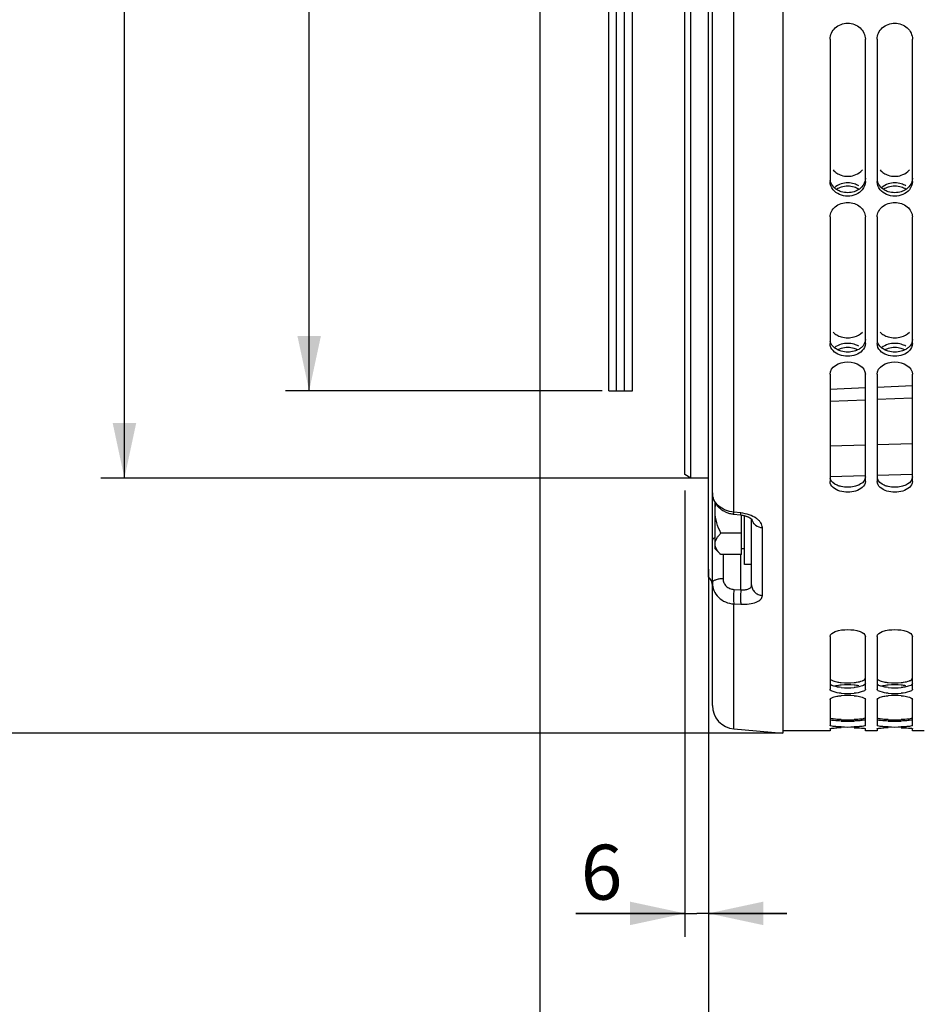
# Model space of a CAD drawing. Units: millimetres. Extents: x 0 to 594, y 0 to 420.
# Drawn here: x 57 to 114, y 147 to 210 of the extents above; entities that cross this region are included whole.
import ezdxf
from ezdxf.enums import TextEntityAlignment as Align

# ---------------------------------------------------------------- set-up
doc = ezdxf.new("R2010")
doc.units = ezdxf.units.MM
doc.header["$LTSCALE"] = 32.67
doc.layers.get('0').update_dxf_attribs({"linetype": 'CONTINUOUS'})
for name, color, linetype in [('02___PRT_ALL_AXES', 7, 'CONTINUOUS'), ('AXES', 7, 'CONTINUOUS'), ('SOLIDES', 7, 'CONTINUOUS')]:
    doc.layers.add(name, color=color, linetype=linetype)
doc.styles.get("Standard").update_dxf_attribs({"font": 'txt', "width": 0.85})
doc.styles.add('TEXTSTYLE_5', font='gdt', dxfattribs={"width": 0.85})
doc.styles.add('TEXTSTYLE_6', font='txt', dxfattribs={"width": 0.6})
doc.dimstyles.new('DIMSTYLE_2', dxfattribs={"dimtxt": 3.5, "dimasz": 3.5, "dimexe": 1.5, "dimexo": 1, "dimgap": 0.875, "dimtad": 1, "dimdec": 4, "dimlfac": 4, "dimtxsty": 'STANDARD', "dimblk": '_FILLED', "dimblk1": '_FILLED', "dimblk2": '_FILLED', "dimcen": 0.09, "dimclrt": 5, "dimadec": 0, "dimazin": 0, "dimtp": 0.0001, "dimtm": 0.0001, "dimtfac": 1, "dimtdec": 4, "dimtofl": 0, "dimtmove": 0, "dimatfit": 3, "dimldrblk": '_FILLED', "dimfxl": 1, "dimtolj": 1, "dimarcsym": 0})
doc.dimstyles.new('DIMSTYLE_3', dxfattribs={"dimtxt": 3.5, "dimasz": 3.5, "dimexe": 1.5, "dimexo": 1, "dimgap": 0.875, "dimtad": 1, "dimdec": 4, "dimlfac": 4, "dimtxsty": 'STANDARD', "dimblk": '_FILLED', "dimblk1": '_FILLED', "dimblk2": '_FILLED', "dimcen": 0.09, "dimclrt": 5, "dimadec": 0, "dimazin": 0, "dimtol": 1, "dimtp": -0.05, "dimtm": 0.1, "dimtfac": 0.6, "dimtdec": 4, "dimtofl": 0, "dimtmove": 0, "dimatfit": 3, "dimldrblk": '_FILLED', "dimfxl": 1, "dimtolj": 1, "dimarcsym": 0})
doc.dimstyles.new('DIMSTYLE_4', dxfattribs={"dimtxt": 3.5, "dimasz": 3.5, "dimexe": 1.5, "dimexo": 1, "dimgap": 0.875, "dimtad": 1, "dimdec": 4, "dimlfac": 4, "dimtxsty": 'STANDARD', "dimblk": '_FILLED', "dimblk1": '_FILLED', "dimblk2": '_FILLED', "dimcen": 0.09, "dimclrt": 5, "dimadec": 0, "dimazin": 0, "dimtol": 1, "dimtm": 0.127, "dimtfac": 0.6, "dimtdec": 4, "dimtofl": 0, "dimtmove": 0, "dimatfit": 3, "dimldrblk": '_FILLED', "dimfxl": 1, "dimtolj": 1, "dimarcsym": 0})
doc.dimstyles.new('DIMSTYLE_8', dxfattribs={"dimtxt": 3.5, "dimasz": 3.5, "dimexe": 1.5, "dimexo": 1, "dimgap": 0.875, "dimtad": 1, "dimdec": 0, "dimlfac": 4, "dimtxsty": 'STANDARD', "dimblk": '_FILLED', "dimblk1": '_FILLED', "dimblk2": '_FILLED', "dimcen": 0.09, "dimclrt": 5, "dimadec": 0, "dimazin": 0, "dimtp": 0.0001, "dimtm": 0.0001, "dimtfac": 1, "dimtdec": 0, "dimtofl": 0, "dimtmove": 0, "dimatfit": 3, "dimldrblk": '_FILLED', "dimfxl": 1, "dimtolj": 1, "dimarcsym": 0})

# ---------------------------------------------------------------- blocks, each defined once
blk = doc.blocks.new('_FILLED')
at = {"color": 0, "linetype": 'BYBLOCK'}
blk.add_solid([(0, 0), (-1, 0.214), (-1, -0.214)], dxfattribs=at)
blk = doc.blocks.new('*D2')
at = {"color": 2, "linetype": 'CONTINUOUS'}
for p, q in [((94.814, 302.692), (74.172, 302.692)), ((75.672, 302.692), (75.672, 244.352)), ((75.672, 186.012), (75.672, 244.352)), ((94.339, 186.012), (74.172, 186.012))]:
    blk.add_line(p, q, dxfattribs=at)
at = {"color": 2, "linetype": 'CONTINUOUS', "xscale": 3.5, "yscale": 3.5, "zscale": 3.5}
for p, rotation in [((75.672, 302.692), 90), ((75.672, 186.012), 270)]:
    blk.add_blockref('_FILLED', p, dxfattribs=dict(at, rotation=rotation))
at = {"color": 5, "linetype": 'CONTINUOUS', "style": 'TEXTSTYLE_6', "width": 0.6}
for s, p in [('-0,05', (71.822, 255.611)), ('-0,10', (74.622, 255.611))]:
    blk.add_text(s, height=2.1, rotation=90, dxfattribs=at).set_placement(p, align=Align.CENTER)
at = {"color": 5, "linetype": 'CONTINUOUS', "width": 0.85}
blk.add_text('466,72', height=3.5, rotation=90, dxfattribs=at).set_placement((73.922, 243.536), align=Align.CENTER)
at = {"color": 5, "linetype": 'CONTINUOUS', "style": 'TEXTSTYLE_5'}
blk.add_text('n', height=3.5, rotation=90, dxfattribs=at).set_placement((73.922, 232.277), align=Align.CENTER)
blk = doc.blocks.new('*D3')
at = {"color": 2, "linetype": 'CONTINUOUS'}
for p, q in [((100.183, 308.249), (62.399, 308.249)), ((63.899, 308.249), (63.899, 244.352)), ((63.899, 180.456), (63.899, 244.352)), ((100.183, 180.456), (62.399, 180.456))]:
    blk.add_line(p, q, dxfattribs=at)
at = {"color": 2, "linetype": 'CONTINUOUS', "xscale": 3.5, "yscale": 3.5, "zscale": 3.5}
for p, rotation in [((63.899, 308.249), 90), ((63.899, 180.456), 270)]:
    blk.add_blockref('_FILLED', p, dxfattribs=dict(at, rotation=rotation))
at = {"color": 5, "linetype": 'CONTINUOUS', "style": 'TEXTSTYLE_6', "width": 0.6}
for s, p in [('-0,127', (62.849, 257.098)), (' 0', (60.049, 254.578))]:
    blk.add_text(s, height=2.1, rotation=90, dxfattribs=at).set_placement(p, align=Align.CENTER)
at = {"color": 5, "linetype": 'CONTINUOUS', "width": 0.85}
blk.add_text('511,175', height=3.5, rotation=90, dxfattribs=at).set_placement((62.149, 242.906), align=Align.CENTER)
at = {"color": 5, "linetype": 'CONTINUOUS', "style": 'TEXTSTYLE_5'}
blk.add_text('n', height=3.5, rotation=90, dxfattribs=at).set_placement((62.149, 230.16), align=Align.CENTER)
blk = doc.blocks.new('*D4')
at = {"color": 2, "linetype": 'CONTINUOUS'}
for p, q in [((90.37, 253.429), (90.37, 132.699)), ((101.12, 173.161), (101.12, 132.699)), ((90.37, 134.199), (78.295, 134.199)), ((78.295, 134.199), (95.745, 134.199)), ((106.12, 134.199), (95.745, 134.199)), ((101.12, 134.199), (106.12, 134.199))]:
    blk.add_line(p, q, dxfattribs=at)
at = {"color": 2, "linetype": 'CONTINUOUS', "xscale": 3.5, "yscale": 3.5, "zscale": 3.5}
blk.add_blockref('_FILLED', (90.37, 134.199), dxfattribs=at)
at = {"color": 2, "linetype": 'CONTINUOUS', "xscale": 3.5, "yscale": 3.5, "zscale": 3.5, "rotation": 180}
blk.add_blockref('_FILLED', (101.12, 134.199), dxfattribs=at)
at = {"color": 5, "linetype": 'CONTINUOUS', "insert": (84.245, 138.574), "char_height": 3.5, "width": 8.925, "attachment_point": 3, "line_spacing_factor": 0.9}
blk.add_mtext('43', dxfattribs=at)
blk = doc.blocks.new('*D5')
at = {"color": 2, "linetype": 'CONTINUOUS'}
for p, q in [((101.12, 173.161), (101.12, 132.699)), ((208.37, 166.095), (208.37, 155.832)), ((208.37, 146.472), (208.37, 132.699)), ((101.12, 134.199), (154.745, 134.199)), ((208.37, 134.199), (154.745, 134.199))]:
    blk.add_line(p, q, dxfattribs=at)
at = {"color": 2, "linetype": 'CONTINUOUS', "xscale": 3.5, "yscale": 3.5, "zscale": 3.5, "rotation": 180}
blk.add_blockref('_FILLED', (101.12, 134.199), dxfattribs=at)
at = {"color": 2, "linetype": 'CONTINUOUS', "xscale": 3.5, "yscale": 3.5, "zscale": 3.5}
blk.add_blockref('_FILLED', (208.37, 134.199), dxfattribs=at)
at = {"color": 5, "linetype": 'CONTINUOUS', "insert": (154.745, 138.574), "char_height": 3.5, "width": 13.3875, "attachment_point": 2, "line_spacing_factor": 0.9}
blk.add_mtext('429', dxfattribs=at)
blk = doc.blocks.new('*D23')
at = {"color": 2, "linetype": 'CONTINUOUS'}
for p, q in [((105.82, 324.505), (49.491, 324.505)), ((50.991, 324.505), (50.991, 244.352)), ((50.991, 164.199), (50.991, 244.352)), ((105.82, 164.199), (49.491, 164.199))]:
    blk.add_line(p, q, dxfattribs=at)
at = {"color": 2, "linetype": 'CONTINUOUS', "xscale": 3.5, "yscale": 3.5, "zscale": 3.5}
for p, rotation in [((50.991, 324.505), 90), ((50.991, 164.199), 270)]:
    blk.add_blockref('_FILLED', p, dxfattribs=dict(at, rotation=rotation))
at = {"color": 5, "linetype": 'CONTINUOUS', "insert": (46.616, 244.352), "char_height": 3.5, "width": 20.3875, "attachment_point": 2, "rotation": 90, "line_spacing_factor": 0.9, "style": 'TEXTSTYLE_5'}
blk.add_mtext('{\\Fgdt;n}\\Ftxt;641', dxfattribs=at)
blk = doc.blocks.new('*D24')
at = {"color": 2, "linetype": 'CONTINUOUS'}
for p, q in [((99.62, 179.672), (99.62, 151.223)), ((101.12, 174.646), (101.12, 151.223)), ((99.62, 152.723), (92.658, 152.723)), ((92.658, 152.723), (100.37, 152.723)), ((106.12, 152.723), (100.37, 152.723)), ((101.12, 152.723), (106.12, 152.723))]:
    blk.add_line(p, q, dxfattribs=at)
at = {"color": 2, "linetype": 'CONTINUOUS', "xscale": 3.5, "yscale": 3.5, "zscale": 3.5}
blk.add_blockref('_FILLED', (99.62, 152.723), dxfattribs=at)
at = {"color": 2, "linetype": 'CONTINUOUS', "xscale": 3.5, "yscale": 3.5, "zscale": 3.5, "rotation": 180}
blk.add_blockref('_FILLED', (101.12, 152.723), dxfattribs=at)
at = {"color": 5, "linetype": 'CONTINUOUS', "insert": (95.633, 157.098), "char_height": 3.5, "width": 4.4625, "attachment_point": 3, "line_spacing_factor": 0.9}
blk.add_mtext('6', dxfattribs=at)

msp = doc.modelspace()

# ---------------------------------------------------------------- linework, layer by layer
at = {"color": 7, "linetype": 'CONTINUOUS'}
for p, q in [((101.11967, 174.161418), (101.11967, 314.543368)), ((99.61967, 180.672031), (99.61967, 308.032754)), ((99.99467, 180.455518), (99.99467, 308.249268)), ((94.769619, 186.012393), (94.769619, 302.692393)), ((95.269619, 186.012393), (95.269619, 302.692393)), ((95.769619, 186.012393), (95.769619, 302.692393)), ((96.269619, 186.012393), (96.269619, 302.692393)), ((105.86967, 242.225301), (105.86967, 164.199296)), ((108.86967, 208.417441), (108.86967, 199.344498)), ((111.11967, 199.344498), (111.11967, 208.417441)), ((111.86967, 208.417441), (111.86967, 199.344498)), ((114.11967, 199.344498), (114.11967, 208.417441)), ((108.86967, 197.090913), (108.86967, 189.02556)), ((111.11967, 189.02556), (111.11967, 197.090913)), ((111.86967, 197.090913), (111.86967, 189.02556)), ((114.11967, 189.02556), (114.11967, 197.090913)), ((108.86967, 187.066172), (108.86967, 180.230563)), ((111.11967, 180.230563), (111.11967, 187.066172)), ((111.86967, 187.066172), (111.86967, 180.230563)), ((114.11967, 180.230563), (114.11967, 187.066172)), ((94.769619, 186.012393), (96.269619, 186.012393)), ((99.99467, 180.455518), (99.61967, 180.672024)), ((101.11967, 180.455518), (99.99467, 180.455518)), ((108.86967, 170.364452), (108.86967, 167.010156)), ((111.11967, 167.010156), (111.11967, 170.364452)), ((111.86967, 170.364452), (111.86967, 167.010156)), ((114.11967, 167.010156), (114.11967, 170.364452)), ((108.86967, 166.351078), (108.86967, 164.693148)), ((111.11967, 164.693148), (111.11967, 166.351078)), ((111.86967, 166.351078), (111.86967, 164.693148)), ((114.11967, 164.693148), (114.11967, 166.351078)), ((108.86967, 164.352393), (105.86967, 164.352393)), ((108.86967, 164.486199), (108.86967, 164.352398)), ((111.11967, 164.352398), (111.11967, 164.486199)), ((111.86967, 164.352393), (111.11967, 164.352393)), ((111.86967, 164.486199), (111.86967, 164.352398)), ((114.11967, 164.352398), (114.11967, 164.486199)), ((114.86967, 164.352393), (114.11967, 164.352393))]:
    msp.add_line(p, q, dxfattribs=at)
at = {"color": 3, "linetype": 'CONTINUOUS'}
for centre, radius, start, end in [((110.175084, 200.696116), 0.965738, 311.96310456, 321.11985037), ((113.175084, 200.696116), 0.965738, 311.96310456, 321.11985037), ((109.99467, 171.489246), 4.078722, 264.20108385, 275.79891615), ((109.99467, 163.084183), 4.200009, 84.36909341, 95.63090659), ((109.99467, 171.427656), 4.334839, 264.54477576, 275.45522424), ((112.99467, 171.489246), 4.078722, 264.20108385, 275.79891615), ((112.99467, 163.084183), 4.200009, 84.36909341, 95.63090659), ((112.99467, 171.427656), 4.334839, 264.54477576, 275.45522424), ((109.99467, 153.019988), 12.015111, 88.03443832, 91.96556168), ((109.99467, 178.221132), 13.250473, 268.21775288, 271.78224712), ((112.99467, 153.019988), 12.015111, 88.03443832, 91.96556168), ((112.99467, 178.221132), 13.250473, 268.21775288, 271.78224712)]:
    msp.add_arc(centre, radius, start, end, dxfattribs=at)
at = {"color": 7, "linetype": 'CONTINUOUS'}
for centre, radius, start, end in [((109.99467, 171.044778), 4.315816, 264.53187073, 275.46812927), ((109.99467, 162.156611), 4.453165, 84.70101492, 95.29898508), ((112.99467, 171.044778), 4.315816, 264.53187073, 275.46812927), ((112.99467, 162.156611), 4.453165, 84.70101492, 95.29898508), ((109.883392, 153.460708), 11.097, 91.54906715, 93.05357898), ((109.99467, 177.789518), 13.192711, 268.21360078, 271.78639922), ((112.883392, 153.460708), 11.097, 91.54906715, 93.05357898), ((112.99467, 177.789518), 13.192711, 268.21360078, 271.78639922)]:
    msp.add_arc(centre, radius, start, end, dxfattribs=at)
for points, knots in [([(108.86967, 208.417441), (108.86967, 208.679799), (109.143098, 209.23859), (109.99467, 209.528309), (110.846241, 209.23859), (111.11967, 208.679799), (111.11967, 208.417441)], [0, 0, 0, 0, 0.240512897, 0.5, 0.759487103, 1, 1, 1, 1]), ([(111.86967, 208.417441), (111.86967, 208.679799), (112.143098, 209.23859), (112.99467, 209.528309), (113.846241, 209.23859), (114.11967, 208.679799), (114.11967, 208.417441)], [0, 0, 0, 0, 0.240512897, 0.5, 0.759487103, 1, 1, 1, 1]), ([(108.86967, 197.090913), (108.86967, 197.332711), (109.170605, 197.855051), (109.99467, 198.087285), (110.818735, 197.855051), (111.11967, 197.332711), (111.11967, 197.090913)], [0, 0, 0, 0, 0.231732365, 0.5, 0.768267635, 1, 1, 1, 1]), ([(111.86967, 197.090913), (111.86967, 197.332711), (112.170605, 197.855051), (112.99467, 198.087285), (113.818735, 197.855051), (114.11967, 197.332711), (114.11967, 197.090913)], [0, 0, 0, 0, 0.231732365, 0.5, 0.768267635, 1, 1, 1, 1]), ([(108.86967, 170.364452), (108.86967, 170.514617), (109.342793, 170.775959), (109.99467, 170.81714), (110.646547, 170.775959), (111.11967, 170.514617), (111.11967, 170.364452)], [0, 0, 0, 0, 0.17927349, 0.5, 0.82072651, 1, 1, 1, 1]), ([(111.86967, 170.364452), (111.86967, 170.514617), (112.342793, 170.775959), (112.99467, 170.81714), (113.646547, 170.775959), (114.11967, 170.514617), (114.11967, 170.364452)], [0, 0, 0, 0, 0.17927349, 0.5, 0.82072651, 1, 1, 1, 1]), ([(109.583407, 166.748602), (109.408331, 166.7654), (109.187898, 166.791692), (108.86967, 166.925839), (108.86967, 167.010156)], [0, 0, 0, 0, 0.675948931, 1, 1, 1, 1]), ([(111.11967, 167.010156), (111.11967, 166.925839), (110.801441, 166.791692), (110.581009, 166.7654), (110.405933, 166.748602)], [0, 0, 0, 0, 0.324051069, 1, 1, 1, 1]), ([(112.583407, 166.748602), (112.408331, 166.7654), (112.187898, 166.791692), (111.86967, 166.925839), (111.86967, 167.010156)], [0, 0, 0, 0, 0.675948931, 1, 1, 1, 1]), ([(114.11967, 167.010156), (114.11967, 166.925839), (113.801441, 166.791692), (113.581009, 166.7654), (113.405933, 166.748602)], [0, 0, 0, 0, 0.324051069, 1, 1, 1, 1]), ([(108.86967, 166.351078), (108.86967, 166.403515), (109.04759, 166.503298), (109.186338, 166.531923), (109.292258, 166.551506)], [0, 0, 0, 0, 0.327418996, 1, 1, 1, 1]), ([(110.405933, 166.590745), (110.456881, 166.586009), (110.632125, 166.566047), (110.807574, 166.534664), (110.926171, 166.493901)], [0, 0, 0, 0, 0.28978117, 1, 1, 1, 1]), ([(110.926171, 166.493901), (110.954212, 166.484263), (111.024724, 166.456281), (111.11967, 166.403061), (111.11967, 166.351078)], [0, 0, 0, 0, 0.363214513, 1, 1, 1, 1]), ([(111.86967, 166.351078), (111.86967, 166.403515), (112.04759, 166.503298), (112.186338, 166.531923), (112.292258, 166.551506)], [0, 0, 0, 0, 0.327418996, 1, 1, 1, 1]), ([(113.405933, 166.590745), (113.456881, 166.586009), (113.632125, 166.566047), (113.807574, 166.534664), (113.926171, 166.493901)], [0, 0, 0, 0, 0.28978117, 1, 1, 1, 1]), ([(113.926171, 166.493901), (113.954212, 166.484263), (114.024724, 166.456281), (114.11967, 166.403061), (114.11967, 166.351078)], [0, 0, 0, 0, 0.363214513, 1, 1, 1, 1]), ([(109.583407, 164.603219), (109.486469, 164.606243), (109.317431, 164.613935), (109.083341, 164.631188), (108.964112, 164.654529), (108.86967, 164.673456), (108.86967, 164.693148)], [0, 0, 0, 0, 0.401086181, 0.715438679, 0.918562017, 1, 1, 1, 1]), ([(108.86967, 164.486199), (108.86967, 164.497044), (108.924984, 164.504428), (109.042236, 164.530922), (109.188625, 164.536311), (109.292258, 164.541951)], [0, 0, 0, 0, 0.075906018, 0.273577895, 1, 1, 1, 1]), ([(111.11967, 164.693148), (111.11967, 164.673456), (111.025227, 164.654529), (110.905998, 164.631188), (110.671908, 164.613935), (110.502871, 164.606243), (110.405933, 164.603219)], [0, 0, 0, 0, 0.081437983, 0.284561321, 0.598913819, 1, 1, 1, 1]), ([(110.405933, 164.553652), (110.5617, 164.549272), (110.792716, 164.531004), (111.032629, 164.524315), (111.106033, 164.496366)], [0, 0, 0, 0, 0.664874861, 1, 1, 1, 1]), ([(111.106033, 164.496366), (111.109587, 164.495013), (111.114792, 164.493049), (111.11967, 164.488236), (111.11967, 164.486199)], [0, 0, 0, 0, 0.651211888, 1, 1, 1, 1]), ([(112.583407, 164.603219), (112.486469, 164.606243), (112.317431, 164.613935), (112.083341, 164.631188), (111.964112, 164.654529), (111.86967, 164.673456), (111.86967, 164.693148)], [0, 0, 0, 0, 0.401086181, 0.715438679, 0.918562017, 1, 1, 1, 1]), ([(111.86967, 164.486199), (111.86967, 164.497044), (111.924984, 164.504428), (112.042236, 164.530922), (112.188625, 164.536311), (112.292258, 164.541951)], [0, 0, 0, 0, 0.075906018, 0.273577895, 1, 1, 1, 1]), ([(114.11967, 164.693148), (114.11967, 164.673456), (114.025227, 164.654529), (113.905998, 164.631188), (113.671908, 164.613935), (113.502871, 164.606243), (113.405933, 164.603219)], [0, 0, 0, 0, 0.081437983, 0.284561321, 0.598913819, 1, 1, 1, 1]), ([(113.405933, 164.553652), (113.5617, 164.549272), (113.792716, 164.531004), (114.032629, 164.524315), (114.106033, 164.496366)], [0, 0, 0, 0, 0.664874861, 1, 1, 1, 1]), ([(114.106033, 164.496366), (114.109587, 164.495013), (114.114792, 164.493049), (114.11967, 164.488236), (114.11967, 164.486199)], [0, 0, 0, 0, 0.651211888, 1, 1, 1, 1])]:
    msp.add_open_spline(points, degree=3, knots=knots, dxfattribs=at)
at = {"color": 3, "linetype": 'CONTINUOUS'}
for points in [[(109.062466, 200.089929), (109.126866, 200.009948), (109.205432, 199.940044), (109.291198, 199.883577)], [(112.062466, 200.089929), (112.126866, 200.009948), (112.205432, 199.940044), (112.291198, 199.883577)], [(109.291198, 199.883577), (109.381069, 199.824407), (109.480283, 199.778037), (109.582566, 199.744628)], [(109.582566, 199.744628), (109.843723, 199.659325), (110.145616, 199.659325), (110.406774, 199.744628)], [(110.406774, 199.744628), (110.557377, 199.79382), (110.703065, 199.87203), (110.820827, 199.978017)], [(112.291198, 199.883577), (112.381069, 199.824407), (112.480283, 199.778037), (112.582566, 199.744628)], [(112.582566, 199.744628), (112.843723, 199.659325), (113.145616, 199.659325), (113.406774, 199.744628)], [(113.406774, 199.744628), (113.557377, 199.79382), (113.703065, 199.87203), (113.820827, 199.978017)], [(109.582566, 199.200858), (109.423425, 199.149154), (109.269324, 199.065078), (109.147601, 198.950261)], [(110.406774, 199.200858), (110.145482, 199.28575), (109.843857, 199.28575), (109.582566, 199.200858)], [(110.698142, 199.062919), (110.608147, 199.121638), (110.508972, 199.167655), (110.406774, 199.200858)], [(112.582566, 199.200858), (112.423425, 199.149154), (112.269324, 199.065078), (112.147601, 198.950261)], [(113.406774, 199.200858), (113.145482, 199.28575), (112.843857, 199.28575), (112.582566, 199.200858)], [(113.698142, 199.062919), (113.608147, 199.121638), (113.508972, 199.167655), (113.406774, 199.200858)], [(110.406774, 198.696378), (110.145342, 198.61192), (109.843998, 198.61192), (109.582566, 198.696378)], [(110.698142, 198.833812), (110.608156, 198.775211), (110.508958, 198.72939), (110.406774, 198.696378)], [(113.406774, 198.696378), (113.145342, 198.61192), (112.843998, 198.61192), (112.582566, 198.696378)], [(113.698142, 198.833812), (113.608156, 198.775211), (113.508958, 198.72939), (113.406774, 198.696378)], [(109.062466, 189.752381), (109.128223, 189.680866), (109.207016, 189.620246), (109.291198, 189.571752)], [(109.291198, 189.571752), (109.382383, 189.519223), (109.481378, 189.479116), (109.582566, 189.450219)], [(109.582566, 189.450219), (109.84674, 189.374775), (110.142599, 189.374775), (110.406774, 189.450219)], [(110.406774, 189.450219), (110.599567, 189.505277), (110.791163, 189.604789), (110.926873, 189.752381)], [(112.062466, 189.752381), (112.128223, 189.680866), (112.207016, 189.620246), (112.291198, 189.571752)], [(112.291198, 189.571752), (112.382383, 189.519223), (112.481378, 189.479116), (112.582566, 189.450219)], [(112.582566, 189.450219), (112.84674, 189.374775), (113.142599, 189.374775), (113.406774, 189.450219)], [(113.406774, 189.450219), (113.599567, 189.505277), (113.791163, 189.604789), (113.926873, 189.752381)], [(109.582566, 188.975306), (109.426465, 188.93106), (109.272948, 188.859849), (109.147601, 188.756828)], [(110.406774, 188.975306), (110.14245, 189.050227), (109.846889, 189.050227), (109.582566, 188.975306)], [(110.698142, 188.855014), (110.606808, 188.906964), (110.507865, 188.946652), (110.406774, 188.975306)], [(112.582566, 188.975306), (112.426465, 188.93106), (112.272948, 188.859849), (112.147601, 188.756828)], [(113.406774, 188.975306), (113.14245, 189.050227), (112.846889, 189.050227), (112.582566, 188.975306)], [(113.698142, 188.855014), (113.606808, 188.906964), (113.507865, 188.946652), (113.406774, 188.975306)], [(110.406774, 188.535691), (110.142295, 188.46132), (109.847044, 188.46132), (109.582566, 188.535691)], [(110.698142, 188.655364), (110.606817, 188.603558), (110.507849, 188.564113), (110.406774, 188.535691)], [(113.406774, 188.535691), (113.142295, 188.46132), (112.847044, 188.46132), (112.582566, 188.535691)], [(113.698142, 188.655364), (113.606817, 188.603558), (113.507849, 188.564113), (113.406774, 188.535691)], [(110.406774, 179.912437), (110.139122, 179.850452), (109.850218, 179.850452), (109.582566, 179.912437)], [(110.698142, 180.011055), (110.605263, 179.967616), (110.506665, 179.935571), (110.406774, 179.912437)], [(113.406774, 179.912437), (113.139122, 179.850452), (112.850218, 179.850452), (112.582566, 179.912437)], [(113.698142, 180.011055), (113.605263, 179.967616), (113.506665, 179.935571), (113.406774, 179.912437)], [(109.291198, 167.4749), (109.38736, 167.455001), (109.484872, 167.441343), (109.582566, 167.431396)], [(112.291198, 167.4749), (112.38736, 167.455001), (112.484872, 167.441343), (112.582566, 167.431396)], [(110.698142, 167.222155), (110.601872, 167.241099), (110.504413, 167.254276), (110.406774, 167.263926)], [(110.698142, 167.153363), (110.601873, 167.134623), (110.504403, 167.121795), (110.406774, 167.11245)], [(113.698142, 167.222155), (113.601872, 167.241099), (113.504413, 167.254276), (113.406774, 167.263926)], [(113.698142, 167.153363), (113.601873, 167.134623), (113.504403, 167.121795), (113.406774, 167.11245)], [(109.291198, 165.104031), (109.388179, 165.096526), (109.485362, 165.091532), (109.582566, 165.087896)], [(110.698142, 164.990536), (110.601118, 164.984253), (110.503953, 164.980094), (110.406774, 164.977069)], [(112.291198, 165.104031), (112.388179, 165.096526), (112.485362, 165.091532), (112.582566, 165.087896)], [(113.698142, 164.990536), (113.601118, 164.984253), (113.503953, 164.980094), (113.406774, 164.977069)]]:
    msp.add_open_spline(points, degree=3, dxfattribs=at)
for points, knots in [([(111.11967, 199.555472), (111.11967, 199.346854), (110.984502, 199.054062), (110.76214, 198.87549), (110.698142, 198.833812)], [0, 0, 0, 0, 0.732016538, 1, 1, 1, 1]), ([(114.11967, 199.555472), (114.11967, 199.346854), (113.984502, 199.054062), (113.76214, 198.87549), (113.698142, 198.833812)], [0, 0, 0, 0, 0.732016538, 1, 1, 1, 1]), ([(109.582566, 198.696378), (109.493432, 198.725174), (109.178478, 198.85996), (108.930228, 199.169472), (108.883231, 199.414298)], [0, 0, 0, 0, 0.273116395, 1, 1, 1, 1]), ([(112.582566, 198.696378), (112.493432, 198.725174), (112.178478, 198.85996), (111.930228, 199.169472), (111.883231, 199.414298)], [0, 0, 0, 0, 0.273116395, 1, 1, 1, 1]), ([(109.582566, 188.535691), (109.494253, 188.560524), (109.195604, 188.67035), (108.932428, 188.937845), (108.883231, 189.161606)], [0, 0, 0, 0, 0.28592717, 1, 1, 1, 1]), ([(111.11967, 189.284904), (111.11967, 189.098559), (110.973541, 188.837546), (110.761259, 188.69117), (110.698142, 188.655364)], [0, 0, 0, 0, 0.719725387, 1, 1, 1, 1]), ([(112.582566, 188.535691), (112.494253, 188.560524), (112.195604, 188.67035), (111.932428, 188.937845), (111.883231, 189.161606)], [0, 0, 0, 0, 0.28592717, 1, 1, 1, 1]), ([(114.11967, 189.284904), (114.11967, 189.098559), (113.973541, 188.837546), (113.761259, 188.69117), (113.698142, 188.655364)], [0, 0, 0, 0, 0.719725387, 1, 1, 1, 1]), ([(109.582566, 179.912437), (109.495129, 179.932687), (109.216697, 180.016532), (108.936337, 180.229328), (108.883231, 180.429107)], [0, 0, 0, 0, 0.30273569, 1, 1, 1, 1]), ([(111.11967, 180.531134), (111.11967, 180.48066), (111.071527, 180.248584), (110.86135, 180.087386), (110.698142, 180.011055)], [0, 0, 0, 0, 0.218830263, 1, 1, 1, 1]), ([(112.582566, 179.912437), (112.495129, 179.932687), (112.216697, 180.016532), (111.936337, 180.229328), (111.883231, 180.429107)], [0, 0, 0, 0, 0.30273569, 1, 1, 1, 1]), ([(114.11967, 180.531134), (114.11967, 180.48066), (114.071527, 180.248584), (113.86135, 180.087386), (113.698142, 180.011055)], [0, 0, 0, 0, 0.218830263, 1, 1, 1, 1]), ([(108.86967, 167.707762), (108.86967, 167.650502), (109.034516, 167.529499), (109.184759, 167.496926), (109.291198, 167.4749)], [0, 0, 0, 0, 0.345035534, 1, 1, 1, 1]), ([(110.406774, 167.431396), (110.457754, 167.436586), (110.633468, 167.45859), (110.809539, 167.493847), (110.926873, 167.540064)], [0, 0, 0, 0, 0.288937042, 1, 1, 1, 1]), ([(110.926873, 167.540064), (110.948272, 167.548492), (111.013863, 167.577642), (111.080856, 167.618814), (111.106108, 167.661644)], [0, 0, 0, 0, 0.316267065, 1, 1, 1, 1]), ([(111.86967, 167.707762), (111.86967, 167.650502), (112.034516, 167.529499), (112.184759, 167.496926), (112.291198, 167.4749)], [0, 0, 0, 0, 0.345035534, 1, 1, 1, 1]), ([(113.406774, 167.431396), (113.457754, 167.436586), (113.633468, 167.45859), (113.809539, 167.493847), (113.926873, 167.540064)], [0, 0, 0, 0, 0.288937042, 1, 1, 1, 1]), ([(113.926873, 167.540064), (113.948272, 167.548492), (114.013863, 167.577642), (114.080856, 167.618814), (114.106108, 167.661644)], [0, 0, 0, 0, 0.316267065, 1, 1, 1, 1]), ([(109.582566, 167.11245), (109.425288, 167.127505), (109.192661, 167.165593), (108.93061, 167.25347), (108.883231, 167.329215)], [0, 0, 0, 0, 0.638786121, 1, 1, 1, 1]), ([(109.582566, 167.263926), (109.468107, 167.252613), (109.321724, 167.232285), (109.178642, 167.197056), (109.147601, 167.188275)], [0, 0, 0, 0, 0.780963106, 1, 1, 1, 1]), ([(111.11967, 167.372698), (111.11967, 167.317309), (110.950491, 167.203722), (110.804229, 167.174014), (110.698142, 167.153363)], [0, 0, 0, 0, 0.338837196, 1, 1, 1, 1]), ([(112.582566, 167.11245), (112.425288, 167.127505), (112.192661, 167.165593), (111.93061, 167.25347), (111.883231, 167.329215)], [0, 0, 0, 0, 0.638786121, 1, 1, 1, 1]), ([(112.582566, 167.263926), (112.468107, 167.252613), (112.321724, 167.232285), (112.178642, 167.197056), (112.147601, 167.188275)], [0, 0, 0, 0, 0.780963106, 1, 1, 1, 1]), ([(114.11967, 167.372698), (114.11967, 167.317309), (113.950491, 167.203722), (113.804229, 167.174014), (113.698142, 167.153363)], [0, 0, 0, 0, 0.338837196, 1, 1, 1, 1]), ([(108.86967, 165.193984), (108.86967, 165.152959), (109.083045, 165.136474), (109.187523, 165.112054), (109.291198, 165.104031)], [0, 0, 0, 0, 0.282912847, 1, 1, 1, 1]), ([(109.582566, 164.977069), (109.426868, 164.981915), (109.198633, 165.004012), (108.952059, 165.011987), (108.883231, 165.051003)], [0, 0, 0, 0, 0.66317409, 1, 1, 1, 1]), ([(110.406774, 165.087896), (110.562557, 165.093723), (110.789825, 165.118381), (111.039803, 165.131478), (111.106108, 165.175719)], [0, 0, 0, 0, 0.66167645, 1, 1, 1, 1]), ([(111.11967, 165.066551), (111.11967, 165.026524), (110.902216, 165.024132), (110.801671, 164.99724), (110.698142, 164.990536)], [0, 0, 0, 0, 0.278399911, 1, 1, 1, 1]), ([(111.86967, 165.193984), (111.86967, 165.152959), (112.083045, 165.136474), (112.187523, 165.112054), (112.291198, 165.104031)], [0, 0, 0, 0, 0.282912847, 1, 1, 1, 1]), ([(112.582566, 164.977069), (112.426868, 164.981915), (112.198633, 165.004012), (111.952059, 165.011987), (111.883231, 165.051003)], [0, 0, 0, 0, 0.66317409, 1, 1, 1, 1]), ([(113.406774, 165.087896), (113.562557, 165.093723), (113.789825, 165.118381), (114.039803, 165.131478), (114.106108, 165.175719)], [0, 0, 0, 0, 0.66167645, 1, 1, 1, 1]), ([(114.11967, 165.066551), (114.11967, 165.026524), (113.902216, 165.024132), (113.801671, 164.99724), (113.698142, 164.990536)], [0, 0, 0, 0, 0.278399911, 1, 1, 1, 1])]:
    msp.add_open_spline(points, degree=3, knots=knots, dxfattribs=at)
at = {"color": 7, "linetype": 'CONTINUOUS'}
for points in [[(109.063168, 198.82365), (108.946407, 198.967419), (108.86967, 199.159288), (108.86967, 199.344498)], [(109.583407, 198.988488), (109.481264, 198.955222), (109.382165, 198.90911), (109.292258, 198.850319)], [(110.405933, 198.988488), (110.145235, 199.073392), (109.844105, 199.073392), (109.583407, 198.988488)], [(110.697082, 198.850319), (110.607174, 198.90911), (110.508076, 198.955222), (110.405933, 198.988488)], [(111.11967, 199.344498), (111.11967, 199.159288), (111.042932, 198.967419), (110.926171, 198.82365)], [(112.063168, 198.82365), (111.946407, 198.967419), (111.86967, 199.159288), (111.86967, 199.344498)], [(112.583407, 198.988488), (112.481264, 198.955222), (112.382165, 198.90911), (112.292258, 198.850319)], [(113.405933, 198.988488), (113.145235, 199.073392), (112.844105, 199.073392), (112.583407, 198.988488)], [(113.697082, 198.850319), (113.607174, 198.90911), (113.508076, 198.955222), (113.405933, 198.988488)], [(114.11967, 199.344498), (114.11967, 199.159288), (114.042932, 198.967419), (113.926171, 198.82365)], [(110.926171, 198.82365), (110.712496, 198.56055), (109.99467, 198.271359), (109.276844, 198.56055), (109.063168, 198.82365)], [(113.926171, 198.82365), (113.712496, 198.56055), (112.99467, 198.271359), (112.276844, 198.56055), (112.063168, 198.82365)], [(109.063168, 188.571018), (108.950925, 188.691509), (108.86967, 188.860888), (108.86967, 189.02556)], [(111.11967, 189.02556), (111.11967, 188.860888), (111.038415, 188.691509), (110.926171, 188.571018)], [(112.063168, 188.571018), (111.950925, 188.691509), (111.86967, 188.860888), (111.86967, 189.02556)], [(114.11967, 189.02556), (114.11967, 188.860888), (114.038415, 188.691509), (113.926171, 188.571018)], [(110.926171, 188.571018), (110.699669, 188.327874), (109.99467, 188.103938), (109.28967, 188.327874), (109.063168, 188.571018)], [(109.583407, 188.714743), (109.50423, 188.692246), (109.426559, 188.662979), (109.352803, 188.626441)], [(110.405933, 188.714743), (110.142197, 188.789678), (109.847143, 188.789678), (109.583407, 188.714743)], [(110.636536, 188.626441), (110.56278, 188.662979), (110.485109, 188.692246), (110.405933, 188.714743)], [(113.926171, 188.571018), (113.699669, 188.327874), (112.99467, 188.103938), (112.28967, 188.327874), (112.063168, 188.571018)], [(112.583407, 188.714743), (112.50423, 188.692246), (112.426559, 188.662979), (112.352803, 188.626441)], [(113.405933, 188.714743), (113.142197, 188.789678), (112.847143, 188.789678), (112.583407, 188.714743)], [(113.636536, 188.626441), (113.56278, 188.662979), (113.485109, 188.692246), (113.405933, 188.714743)], [(108.86967, 187.066172), (108.86967, 187.52506), (109.99467, 188.194212), (111.11967, 187.52506), (111.11967, 187.066172)], [(111.86967, 187.066172), (111.86967, 187.52506), (112.99467, 188.194212), (114.11967, 187.52506), (114.11967, 187.066172)], [(109.063168, 179.854847), (108.957732, 179.948272), (108.86967, 180.089691), (108.86967, 180.230563)], [(111.11967, 180.230563), (111.11967, 180.089691), (111.031607, 179.948272), (110.926171, 179.854847)], [(112.063168, 179.854847), (111.957732, 179.948272), (111.86967, 180.089691), (111.86967, 180.230563)], [(114.11967, 180.230563), (114.11967, 180.089691), (114.031607, 179.948272), (113.926171, 179.854847)], [(110.926171, 179.854847), (110.68257, 179.638998), (109.99467, 179.485202), (109.30677, 179.638998), (109.063168, 179.854847)], [(113.926171, 179.854847), (113.68257, 179.638998), (112.99467, 179.485202), (112.30677, 179.638998), (112.063168, 179.854847)], [(109.292258, 166.551506), (109.388553, 166.56931), (109.4859, 166.581682), (109.583407, 166.590745)], [(112.292258, 166.551506), (112.388553, 166.56931), (112.4859, 166.581682), (112.583407, 166.590745)]]:
    msp.add_open_spline(points, degree=3, dxfattribs=at)
at = {"layer": '02___PRT_ALL_AXES', "color": 7, "linetype": 'CONTINUOUS'}
for p, q in [((103.41967, 174.942956), (103.41967, 178.058153)), ((103.86967, 174.950363), (103.86967, 176.443577)), ((103.86967, 174.942956), (103.41967, 174.942956))]:
    msp.add_line(p, q, dxfattribs=at)
at = {"layer": 'AXES', "color": 7, "linetype": 'CONTINUOUS'}
for p, q in [((101.54467, 175.943064), (101.54467, 178.883113)), ((103.23217, 175.575542), (103.23217, 178.096878)), ((103.23217, 176.946749), (101.912083, 176.946749)), ((101.912083, 175.575542), (101.54467, 175.942956)), ((103.41967, 175.942956), (103.23217, 175.942956)), ((103.23217, 175.575542), (101.912083, 175.575542))]:
    msp.add_line(p, q, dxfattribs=at)
msp.add_open_spline([(101.54467, 178.317956), (101.54467, 178.481114), (101.561951, 178.644968), (101.594088, 178.80493)], degree=3, dxfattribs=at)
for points, knots in [([(101.912083, 176.946749), (101.805472, 177.159971), (101.620308, 177.601874), (101.54467, 178.07989), (101.54467, 178.317956)], [0, 0, 0, 0, 0.500340149, 1, 1, 1, 1]), ([(101.54467, 176.261145), (101.54467, 176.321296), (101.564308, 176.445616), (101.644664, 176.62205), (101.763969, 176.790304), (101.860233, 176.894898), (101.912083, 176.946749)], [0, 0, 0, 0, 0.226462412, 0.465867865, 0.723925979, 1, 1, 1, 1]), ([(101.912083, 175.575542), (101.86024, 175.627386), (101.763963, 175.731951), (101.64468, 175.900218), (101.564367, 176.07667), (101.54467, 176.20099), (101.54467, 176.261145)], [0, 0, 0, 0, 0.276040511, 0.534089681, 0.773517214, 1, 1, 1, 1])]:
    msp.add_open_spline(points, degree=3, knots=knots, dxfattribs=at)
at = {"layer": 'SOLIDES', "color": 7, "linetype": 'CONTINUOUS'}
for p, q in [((101.36967, 165.967483), (101.36967, 322.737296)), ((114.11967, 186.323401), (111.86967, 186.226356)), ((111.11967, 186.194008), (108.86967, 186.096651)), ((102.717299, 178.158341), (103.16342, 178.106244)), ((103.86967, 176.443577), (103.86967, 177.843187)), ((103.86967, 173.643395), (103.86967, 174.950363)), ((102.738936, 164.473191), (105.86967, 164.199288))]:
    msp.add_line(p, q, dxfattribs=at)
at = {"layer": 'SOLIDES', "color": 9, "linetype": 'CONTINUOUS'}
for p, q in [((102.738936, 178.285323), (102.738936, 238.503132)), ((108.86967, 185.347997), (111.119669, 185.445344)), ((111.86967, 185.477734), (114.119669, 185.574728)), ((108.869669, 182.514252), (111.119669, 182.57424)), ((111.869669, 182.594295), (114.11967, 182.654636)), ((111.869668, 180.640017), (114.114959, 180.701988)), ((108.868941, 180.557614), (111.117237, 180.61931)), ((103.185037, 178.23304), (102.738936, 178.285323)), ((104.554303, 172.977115), (104.554303, 177.300101)), ((102.054303, 175.575542), (102.054303, 174.043765)), ((103.185037, 173.344485), (103.185037, 175.575542)), ((102.738936, 173.364267), (103.185037, 173.344485)), ((102.738936, 164.473191), (102.738936, 172.436062)), ((102.738936, 172.436062), (103.185037, 172.416425))]:
    msp.add_line(p, q, dxfattribs=at)
at = {"layer": 'SOLIDES', "color": 7, "linetype": 'CONTINUOUS'}
for points in [[(101.36967, 179.512541), (101.370929, 179.45756), (101.374311, 179.407125), (101.379842, 179.356609), (101.387539, 179.306106), (101.397413, 179.2557), (101.409467, 179.205482), (101.423703, 179.155539), (101.44012, 179.105947), (101.458711, 179.056788), (101.479462, 179.008155), (101.502358, 178.960132), (101.527383, 178.912792), (101.554508, 178.866223), (101.583698, 178.820517), (101.614923, 178.775748), (101.648147, 178.731985), (101.683329, 178.689308), (101.720435, 178.647779), (101.759423, 178.60746), (101.80024, 178.568428), (101.842868, 178.530721), (101.887245, 178.494413), (101.933246, 178.459622), (101.980831, 178.426387), (102.029945, 178.394758), (102.080423, 178.364846), (102.132215, 178.336681), (102.185267, 178.310297), (102.239391, 178.285786), (102.294536, 178.263166), (102.350641, 178.242461), (102.407495, 178.223742), (102.465036, 178.207019), (102.523211, 178.192302), (102.581813, 178.179633), (102.640727, 178.169022), (102.699932, 178.160459), (102.717299, 178.158341)], [(103.16342, 178.106244), (103.203481, 178.10114), (103.24249, 178.095345), (103.281075, 178.088795), (103.31913, 178.081523), (103.35653, 178.073565), (103.393197, 178.064958), (103.429048, 178.055742), (103.463962, 178.045971), (103.49787, 178.035691), (103.530701, 178.024956), (103.562329, 178.013839), (103.592703, 178.002398), (103.621773, 177.990693), (103.649429, 177.978817), (103.675638, 177.966833), (103.700376, 177.954808), (103.723562, 177.942842), (103.745178, 177.931011), (103.765238, 177.919375), (103.783727, 177.908018), (103.800645, 177.897015), (103.816028, 177.886426), (103.829914, 177.876306), (103.842326, 177.866727), (103.8533, 177.857753), (103.862876, 177.849446)], [(103.862876, 177.849446), (103.8711, 177.84187), (103.878001, 177.835105), (103.883597, 177.829259), (103.888166, 177.824149)], [(103.888166, 177.824149), (103.891114, 177.820615), (103.893133, 177.818021), (103.894027, 177.816788)]]:
    msp.add_lwpolyline(points, dxfattribs=at)
at = {"layer": 'SOLIDES', "color": 9, "linetype": 'CONTINUOUS'}
msp.add_arc((104.40538, 177.927258), 0.5358, 189.85683375, 193.45885302, dxfattribs=at)
at = {"layer": 'SOLIDES', "color": 7, "linetype": 'CONTINUOUS'}
for centre, radius, start, end in [((100.61967, 173.602393), 0.75, 0, 48.1896851), ((102.86967, 165.967483), 1.5, 180, 265)]:
    msp.add_arc(centre, radius, start, end, dxfattribs=at)
at = {"layer": 'SOLIDES', "color": 9, "linetype": 'CONTINUOUS'}
for points, knots in [([(102.738936, 178.285323), (102.556807, 178.302583), (102.204018, 178.3883), (101.754398, 178.6617), (101.446147, 179.049837), (101.36967, 179.363019), (101.36967, 179.512412)], [0, 0, 0, 0, 0.27444125, 0.535297345, 0.775891612, 1, 1, 1, 1]), ([(102.717299, 178.158341), (102.718046, 178.158254), (102.718762, 178.162361), (102.720474, 178.167149), (102.722355, 178.177999), (102.726195, 178.198942), (102.731775, 178.235558), (102.73636, 178.267051), (102.738936, 178.285323)], [0, 0, 0, 0, 0.017483944, 0.066003363, 0.14606365, 0.257299343, 0.57088748, 1, 1, 1, 1]), ([(103.16342, 178.106244), (103.164165, 178.106156), (103.164884, 178.110256), (103.166593, 178.115039), (103.168474, 178.125871), (103.17231, 178.146784), (103.177884, 178.183347), (103.182463, 178.214795), (103.185037, 178.23304)], [0, 0, 0, 0, 0.017488948, 0.066007918, 0.146065702, 0.257297897, 0.570880941, 1, 1, 1, 1]), ([(104.554303, 177.300101), (104.554302, 177.352243), (104.535222, 177.461994), (104.455736, 177.618186), (104.329296, 177.766096), (104.093243, 177.954895), (103.708779, 178.13611), (103.366656, 178.211757), (103.185037, 178.23304)], [0, 0, 0, 0, 0.087934407, 0.184157036, 0.292296953, 0.413647122, 0.691610941, 1, 1, 1, 1]), ([(103.884294, 177.802552), (103.900294, 177.735679), (103.960604, 177.603757), (104.17048, 177.38999), (104.400517, 177.311373), (104.554303, 177.300101)], [0, 0, 0, 0, 0.232770567, 0.478001876, 1, 1, 1, 1]), ([(101.544525, 176.668912), (101.51885, 176.65842), (101.472897, 176.636296), (101.404788, 176.589936), (101.36967, 176.537109), (101.36967, 176.504277)], [0, 0, 0, 0, 0.332788766, 0.606065165, 1, 1, 1, 1]), ([(102.054303, 174.043765), (101.965155, 174.041098), (101.800105, 174.026152), (101.607997, 173.981197), (101.486621, 173.928458), (101.422915, 173.886898), (101.380802, 173.840911), (101.36967, 173.804564), (101.36967, 173.788226)], [0, 0, 0, 0, 0.346669542, 0.642607256, 0.761908882, 0.859402128, 0.936494154, 1, 1, 1, 1]), ([(101.36967, 173.788226), (101.36967, 173.61836), (101.44042, 173.27189), (101.743851, 172.833173), (102.197454, 172.53135), (102.556726, 172.447253), (102.738936, 172.436062)], [0, 0, 0, 0, 0.241654343, 0.487309571, 0.740296327, 1, 1, 1, 1]), ([(102.054303, 174.043765), (102.054304, 173.957315), (102.088986, 173.781801), (102.240304, 173.559245), (102.467879, 173.408052), (102.648016, 173.368301), (102.738936, 173.364267)], [0, 0, 0, 0, 0.244624408, 0.490911143, 0.742474714, 1, 1, 1, 1]), ([(102.738936, 173.364267), (102.724102, 173.186139), (102.712874, 172.930478), (102.719293, 172.620795), (102.729409, 172.489669), (102.738936, 172.436062)], [0, 0, 0, 0, 0.576842225, 0.824288149, 1, 1, 1, 1]), ([(103.185037, 173.344485), (103.170213, 173.166408), (103.158995, 172.910807), (103.165409, 172.601173), (103.17552, 172.470046), (103.185037, 172.416425)], [0, 0, 0, 0, 0.576768342, 0.824223056, 1, 1, 1, 1]), ([(103.185037, 173.344485), (103.273316, 173.334027), (103.439969, 173.329793), (103.662703, 173.375404), (103.805768, 173.467444), (103.861356, 173.566304), (103.869669, 173.618048), (103.86967, 173.643395)], [0, 0, 0, 0, 0.321511383, 0.597579548, 0.814663389, 0.908325141, 1, 1, 1, 1]), ([(103.86967, 173.643395), (103.86967, 173.560825), (103.90584, 173.391255), (104.058097, 173.177138), (104.284179, 173.028071), (104.463078, 172.984232), (104.554303, 172.977115)], [0, 0, 0, 0, 0.237331961, 0.481969439, 0.736995844, 1, 1, 1, 1]), ([(103.185037, 172.416425), (103.363341, 172.40858), (103.695422, 172.419701), (104.083921, 172.506915), (104.325781, 172.626419), (104.453787, 172.727949), (104.535635, 172.846283), (104.554302, 172.935048), (104.554303, 172.977115)], [0, 0, 0, 0, 0.333805053, 0.61884338, 0.736055905, 0.835766754, 0.921321485, 1, 1, 1, 1])]:
    msp.add_open_spline(points, degree=3, knots=knots, dxfattribs=at)

# ---------------------------------------------------------------- dimensions: what is measured, and where the dimension line sits
at = {"color": 2, "linetype": 'CONTINUOUS'}
for base, p1, p2, angle, dimstyle, picture, middle in [((50.990511, 324.505498), (106.82007, 164.199288), (106.82007, 324.505498), 90, 'DIMSTYLE_8', '*D23', (50.990511, 244.352393)), ((63.899363, 180.455518), (101.18267, 308.249268), (101.18267, 180.455518), 270, 'DIMSTYLE_4', '*D3', (63.899363, 244.352393)), ((75.671994, 186.012393), (95.814019, 302.692393), (95.338819, 186.012393), 270, 'DIMSTYLE_3', '*D2', (75.671994, 244.352393))]:
    dim = msp.add_linear_dim(base=base, p1=p1, p2=p2, angle=angle, text='%%c<>', dimstyle=dimstyle, dxfattribs=at)
    dim.commit()
    dim.dimension.update_dxf_attribs({"geometry": picture, "text_midpoint": middle, "dimtype": 160})
dim = msp.add_linear_dim(base=(90.36967, 134.199408), p1=(101.11967, 174.16141), p2=(90.36967, 254.428918), angle=180, dimstyle='DIMSTYLE_2', dxfattribs=at)
dim.commit()
dim.dimension.update_dxf_attribs({"geometry": '*D4', "text_midpoint": (81.362583, 134.199408), "dimtype": 160})
for base, p1, p2, picture, middle in [((101.11967, 152.722665), (99.61967, 180.672024), (101.11967, 175.64641), '*D24', (94.14518, 152.722665)), ((208.36967, 134.199408), (101.11967, 174.16141), (208.36967, 167.095193), '*D5', (154.744672, 134.199408))]:
    dim = msp.add_linear_dim(base=base, p1=p1, p2=p2, dimstyle='DIMSTYLE_2', dxfattribs=at)
    dim.commit()
    dim.dimension.update_dxf_attribs({"geometry": picture, "text_midpoint": middle, "dimtype": 160})

doc.saveas('drawing.dxf')
